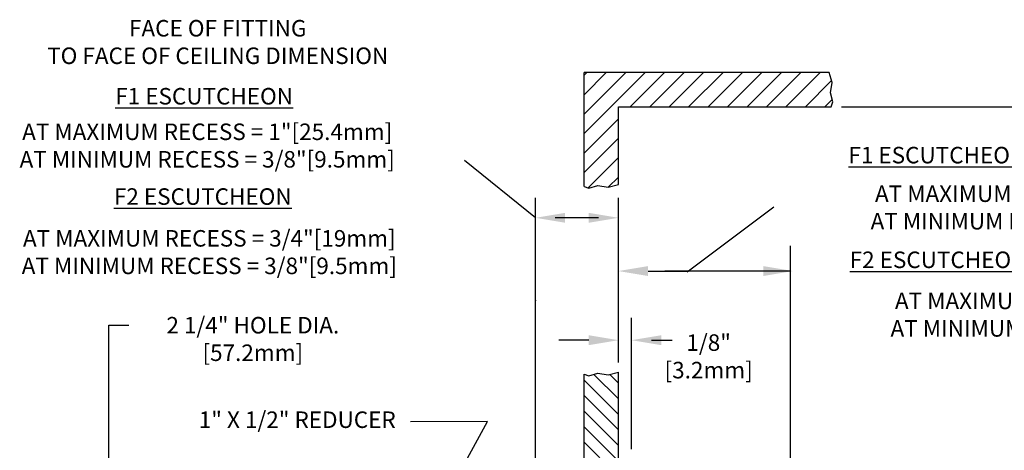
# Model space of a CAD drawing. Units: inches. Extents: x 0.6 to 14.1, y 1.9 to 11.5.
# Drawn here: x 0.6 to 9.6, y 7.6 to 11.5 of the extents above; entities that cross this region are included whole.
import ezdxf

# ---------------------------------------------------------------- set-up
doc = ezdxf.new("R2010")
doc.units = ezdxf.units.IN
doc.header["$LTSCALE"] = 0.35
doc.header["$MEASUREMENT"] = 0
doc.layers.add('DIM', color=2, linetype='Continuous')
doc.layers.add('HATCH', color=4, linetype='Continuous')
doc.styles.add('ROMAN', font='ROMANS.shx', dxfattribs={"oblique": 15, "height": 0.15})
doc.dimstyles.get("Standard").update_dxf_attribs({"dimscale": 1.5, "dimtxt": 0.15, "dimasz": 0.18, "dimexe": 0.15, "dimexo": 0.15, "dimgap": 0.09, "dimtad": 0, "dimtih": 1, "dimtoh": 1, "dimdec": 4, "dimzin": 0, "dimdsep": 46, "dimlunit": 5, "dimtxsty": 'ROMAN', "dimcen": 0.09, "dimadec": 0, "dimazin": 0, "dimtfac": 1, "dimtdec": 4, "dimtofl": 0, "dimtmove": 0, "dimatfit": 3, "dimfxl": 1, "dimfrac": 2, "dimtolj": 1, "dimtzin": 0, "dimarcsym": 0})

msp = doc.modelspace()

# ---------------------------------------------------------------- hatches: boundary and pattern name
at = {"layer": 'HATCH'}
h = msp.add_hatch(dxfattribs=at)
h.set_pattern_fill('ANSI31', style=0)
h.set_pattern_definition([(45, (-13.56781, -5.99365), (-0.08838835, 0.08838835), [])])
h.paths.add_polyline_path([(6.047, 10.7242), (7.9814, 10.7242), (7.9969, 10.7686), (7.9733, 10.8505), (7.9891, 10.9442), (7.9629, 11.0362), (5.735, 11.0362), (5.735, 10.0011), (5.7794, 9.9856), (5.8613, 10.0092), (5.955, 9.9934), (6.047, 10.0196)])

# ---------------------------------------------------------------- linework, layer by layer
at = {"color": 7}
for p, q in [((7.9629, 11.0362), (5.735, 11.0362)), ((5.735, 10.0011), (5.735, 11.0362)), ((6.047, 10.7242), (7.9814, 10.7242)), ((6.047, 10.0196), (6.047, 10.7242)), ((5.735, 10.0011), (5.7794, 9.9856)), ((5.7794, 9.9856), (5.8613, 10.0092)), ((5.8613, 10.0092), (5.955, 9.9934)), ((5.955, 9.9934), (6.047, 10.0196)), ((5.735, 7.1205), (5.735, 8.2956)), ((5.735, 8.1663), (5.735, 8.2956)), ((6.047, 7.1205), (6.047, 8.3141)), ((6.047, 8.1471), (6.047, 8.3141))]:
    msp.add_line(p, q, dxfattribs=at)
msp.add_line((6.6715, 9.2249), (7.4585, 9.8148))
for points in [[(7.9814, 10.7242), (7.9969, 10.7686), (7.9733, 10.8505), (7.9891, 10.9442), (7.9629, 11.0362)], [(5.735, 8.2956), (5.7794, 8.2802), (5.8613, 8.3037), (5.955, 8.2879), (6.047, 8.3141)]]:
    msp.add_lwpolyline(points, dxfattribs=at)
at = {"color": 7, "linetype": 'ByBlock'}
msp.add_point((5.2932, 8.9637), dxfattribs=at)
at = {"layer": 'DIM', "color": 7}
for p, q in [((8.0752, 10.7242), (9.8564, 10.7242)), ((8.0752, 10.7242), (13.5158, 10.7242)), ((5.2932, 9.7157), (4.6483, 10.2365)), ((5.2932, 6.8917), (5.2932, 9.8957)), ((6.047, 8.8703), (6.047, 9.8957)), ((5.867, 9.7157), (5.4732, 9.7157)), ((7.61, 6.8411), (7.61, 9.4601)), ((6.047, 8.4011), (6.047, 9.2172)), ((6.317, 9.232), (6.6811, 9.232)), ((7.61, 9.232), (6.4697, 9.232)), ((6.167, 7.6146), (6.167, 8.8078)), ((1.4184, 7.2898), (1.4184, 8.7408)), ((1.4184, 8.7408), (1.5984, 8.7408)), ((5.777, 8.6038), (5.507, 8.6038)), ((6.347, 8.6038), (6.5359, 8.6038))]:
    msp.add_line(p, q, dxfattribs=at)
for points in [[(5.5632, 9.7607), (5.5632, 9.6707), (5.2932, 9.7157)], [(5.777, 9.7607), (5.777, 9.6707), (6.047, 9.7157)], [(6.317, 9.277), (6.317, 9.187), (6.047, 9.232)], [(7.3647, 9.277), (7.3647, 9.187), (7.6347, 9.232)], [(5.777, 8.6488), (5.777, 8.5588), (6.047, 8.6038)], [(6.437, 8.6488), (6.437, 8.5588), (6.167, 8.6038)]]:
    msp.add_solid(points, dxfattribs=at)
at = {"layer": 'HATCH', "color": 7}
for p, q in [((6.047, 7.9302), (5.735, 8.2422)), ((6.047, 8.0716), (5.8252, 8.2933)), ((6.047, 8.213), (5.9683, 8.2917)), ((6.047, 7.7888), (5.735, 8.1008)), ((6.047, 7.6473), (5.735, 7.9593)), ((6.047, 7.5059), (5.735, 7.8179)), ((6.047, 7.3645), (5.735, 7.6765))]:
    msp.add_line(p, q, dxfattribs=at)

# ---------------------------------------------------------------- texts
at = {"layer": 'DIM', "color": 7, "char_height": 0.15, "style": 'ROMAN'}
for s, insert, attachment_point in [('\\A1;FACE OF FITTING\\PTO FACE OF CEILING DIMENSION', (2.4066, 11.3128), 5), ('\\A1;{\\LF1 ESCUTCHEON}', (2.2833, 10.8201), 5), ('\\A1;{\\LF2 ESCUTCHEON}', (2.271, 9.9087), 5), ('2 1/4" HOLE DIA.\\P[57.2mm]', (2.7255, 8.5955), 5), ('1/8"\\P[3.2mm]', (6.8673, 8.4376), 5), ('1" X 1/2" REDUCER', (4.024, 7.8621), 6)]:
    msp.add_mtext(s, dxfattribs=dict(at, insert=insert, attachment_point=attachment_point))
at = {"layer": 'DIM', "color": 7, "char_height": 0.15, "attachment_point": 5, "style": 'ROMAN'}
for s, width, insert in [('\\A1;AT MAXIMUM RECESS = 1"[25.4mm]\\PAT MINIMUM RECESS = 3/8"[9.5mm]', 5.341513, (2.311, 10.3721)), ('\\A1;AT MAXIMUM RECESS = 1-3/8"[34.9mm]\\PAT MINIMUM RECESS = 2-1/16"[52.4mm]', 5.46786, (10.2491, 9.8096)), ('\\A1;\\pt4.8;AT MAXIMUM RECESS = 3/4"[19mm]\\P\\ptz;AT MINIMUM RECESS = 3/8"[9.5mm]', 5.840677, (2.3302, 9.4042)), ('\\A1;AT MAXIMUM RECESS = 1-5/8"[41.3mm]\\PAT MINIMUM RECESS = 2-1/16"[52.4mm]', 6.102638, (10.4303, 8.8359))]:
    msp.add_mtext_dynamic_manual_height_columns(s, width=width, gutter_width=0.45, heights=[0], dxfattribs=dict(at, insert=insert))
at = {"layer": 'DIM', "color": 7, "char_height": 0.15, "width": 7.148602, "attachment_point": 5, "style": 'ROMAN'}
for s, insert in [('\\A1;{\\LF1 ESCUTCHEON}', (8.9449, 10.2851)), ('\\A1;{\\LF2 ESCUTCHEON}', (8.9562, 9.3341))]:
    msp.add_mtext(s, dxfattribs=dict(at, insert=insert))

# ---------------------------------------------------------------- leaders
at = {"layer": 'DIM', "color": 7, "annotation_type": 0, "has_hookline": 1, "hookline_direction": 1, "text_width": 2.3429}
msp.add_leader([(4.3728, 6.9779), (4.8584, 7.865), (4.159, 7.8621)], dimstyle='Standard', override={"dimgap": 0.09, "dimtad": 0}, dxfattribs=at)

doc.saveas('drawing.dxf')
